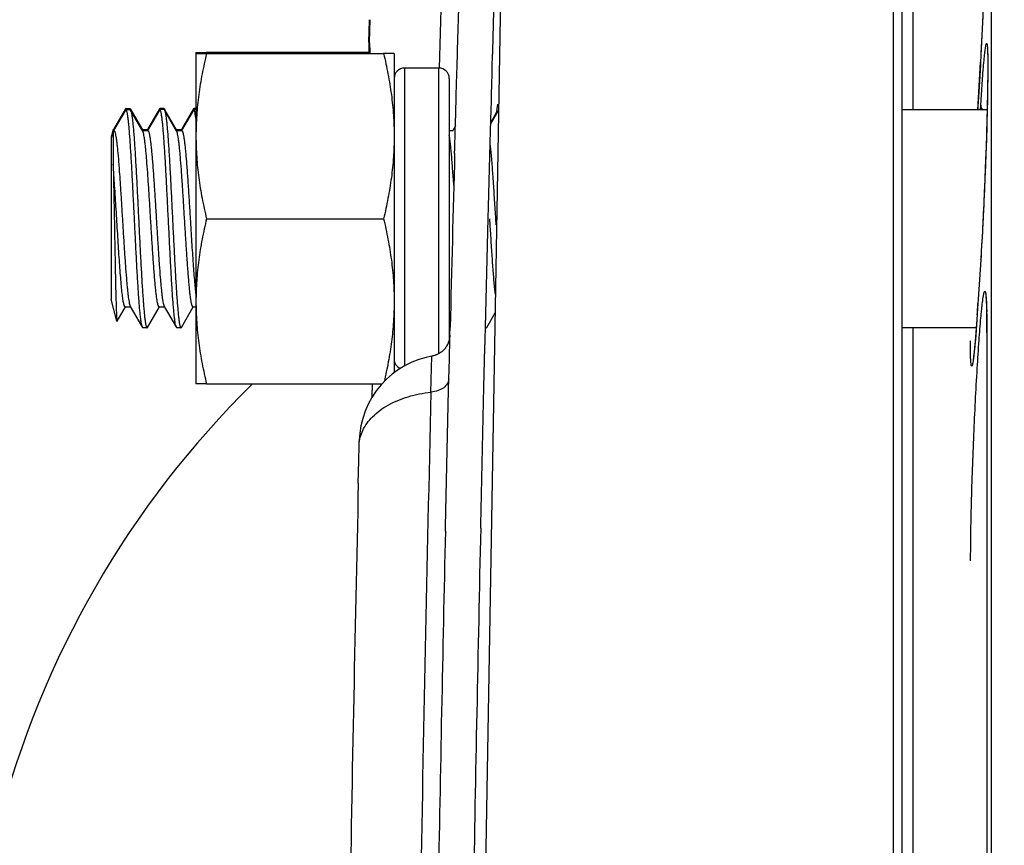
# Model space of a CAD drawing. Units: inches. Extents: x 0.5 to 21.5, y 0.5 to 16.5.
# Drawn here: x 7.1 to 7.7, y 5.1 to 5.6 of the extents above; entities that cross this region are included whole.
import ezdxf

# ---------------------------------------------------------------- set-up
doc = ezdxf.new("R2010")
doc.units = ezdxf.units.IN
doc.header["$LTSCALE"] = 1.21
doc.header["$MEASUREMENT"] = 0
doc.layers.get('0').update_dxf_attribs({"linetype": 'CONTINUOUS'})
doc.layers.add('02___PRT_ALL_AXES', color=7, linetype='CONTINUOUS')
doc.styles.get("Standard").update_dxf_attribs({"font": 'trium.ttf'})
doc.dimstyles.new('DIMSTYLE_1', dxfattribs={"dimtxt": 0.25, "dimasz": 0.1875, "dimexe": 0.0625, "dimexo": 0.0625, "dimgap": 0.125, "dimtad": 0, "dimtih": 1, "dimtoh": 1, "dimdec": 1, "dimlfac": 4, "dimzin": 0, "dimdsep": 46, "dimtxsty": 'Standard', "dimblk": '_FILLED', "dimblk1": '_FILLED', "dimblk2": '_FILLED', "dimcen": 0.09, "dimadec": 0, "dimazin": 0, "dimtp": 0.005, "dimtm": 0.005, "dimtfac": 1, "dimtdec": 1, "dimtofl": 0, "dimtmove": 0, "dimatfit": 3, "dimldrblk": '_FILLED', "dimfxl": 1, "dimtolj": 1, "dimtzin": 0, "dimarcsym": 0})

# ---------------------------------------------------------------- blocks, each defined once
blk = doc.blocks.new('_FILLED')
at = {"color": 0, "linetype": 'ByBlock'}
blk.add_solid([(0, 0), (-1, 0.1666666667), (-1, -0.1666666667)], dxfattribs=at)
blk = doc.blocks.new('*D2')
at = {"color": 2, "linetype": 'Continuous', "transparency": 16777216}
for p, q in [((6.817568084299999, 5.8498806437), (10.6949902772, 5.8498806437)), ((10.6324902772, 5.8498806437), (10.6324902772, 5.5513117649)), ((10.6324902772, 4.3432328575), (10.6324902772, 4.6763117649)), ((10.0012861746, 4.3432328575), (10.6949902772, 4.3432328575))]:
    blk.add_line(p, q, dxfattribs=at)
at = {"color": 2, "linetype": 'Continuous', "transparency": 16777216, "xscale": 0.1875, "yscale": 0.1875, "zscale": 0.1875}
for p, rotation in [((10.6324902772, 5.8498806437), 90), ((10.6324902772, 4.3432328575), 270)]:
    blk.add_blockref('_FILLED', p, dxfattribs=dict(at, rotation=rotation))
at = {"color": 2, "linetype": 'Continuous', "transparency": 16777216, "insert": (10.4852680549, 5.4263117649), "char_height": 0.25, "width": 0.7805555556, "attachment_point": 2, "line_spacing_factor": 0.9}
blk.add_mtext('6.0\\P[153]', dxfattribs=at)

msp = doc.modelspace()

# ---------------------------------------------------------------- linework, layer by layer
at = {"color": 7, "linetype": 'Continuous'}
for p, q in [((7.6263734367, 5.865143539400001), (7.6263734368, 4.7182328575)), ((7.6312861746, 5.8601442952), (7.6312861746, 4.7182328575)), ((7.6819478797, 5.8585127161), (7.6819478797, 4.7182328575)), ((7.4076842388, 5.8554939548), (7.3878425792, 4.7182328575)), ((7.3687353271, 5.5716583726), (7.3708615523, 5.644797580800001)), ((7.3990160371, 5.5812982), (7.400755122000001, 5.640987401)), ((7.379023854, 5.5818575028), (7.3805841805, 5.6355430448)), ((7.6771199119, 5.601032751699999), (7.6767921505, 5.5939197922)), ((7.328704937, 5.586409872000001), (7.3290492771, 5.5985429486)), ((7.3290492771, 5.5985429486), (7.3290651734, 5.5991002126)), ((7.3291444734, 5.586619213200001), (7.3295017259, 5.5990705872)), ((7.6767921505, 5.5939197922), (7.6764568047, 5.5869341837)), ((7.3286869998, 5.5858100442), (7.3287535015, 5.5816468609)), ((7.3291060451, 5.585335044500001), (7.3291712433, 5.581171876799999)), ((7.3291161698, 5.5856289763), (7.3291444734, 5.586619213200001)), ((7.3291240502, 5.5859060012), (7.3291161712, 5.585629036499999)), ((7.6764568047, 5.5869341837), (7.676116063099999, 5.5801185846)), ((7.3287535015, 5.5816468609), (7.328928598099999, 5.5799577237)), ((7.3291712433, 5.581171876799999), (7.3292967176, 5.5799577237)), ((7.3787713667, 5.57294454), (7.3789681584, 5.5798970461)), ((7.3789681584, 5.5798970461), (7.3789827926, 5.5804124692)), ((7.3789827926, 5.5804124692), (7.379023854, 5.5818575028)), ((7.398759689099999, 5.572248496399999), (7.3989601527, 5.5793311063)), ((7.3989601527, 5.5793311063), (7.3989749723, 5.5798530569)), ((7.3989749723, 5.5798530569), (7.3990160371, 5.5812982)), ((7.676116063099999, 5.5801185846), (7.675772698099999, 5.573511577000001)), ((7.6799000742, 5.579703097), (7.679931982799999, 5.57849596)), ((7.679931982799999, 5.57849596), (7.6799578655, 5.5771213167)), ((7.3786446504, 5.5684464665), (7.3787713667, 5.57294454)), ((7.398648954700001, 5.5683182315), (7.398759689099999, 5.572248496399999)), ((7.675772698099999, 5.573511577000001), (7.675429275, 5.5671471162)), ((7.6799578655, 5.5771213167), (7.6799770014, 5.5755807002)), ((7.6799770014, 5.5755807002), (7.6799888593, 5.5738750627)), ((7.6799930611, 5.572006076799999), (7.6799845354, 5.5689004914)), ((7.6799888593, 5.5738750627), (7.6799930611, 5.572006076799999)), ((7.348937584700001, 5.571682626799999), (7.348937584700001, 5.402621214400001)), ((7.368437584700001, 5.571682626799999), (7.348937584700001, 5.571682626799999)), ((7.368437584700001, 5.409680648099999), (7.368437584700001, 5.571682626799999)), ((7.3783023415, 5.5562106135), (7.3786446504, 5.5684464665)), ((7.3984818011, 5.5623610625), (7.398648954700001, 5.5683182315)), ((7.675429275, 5.5671471162), (7.6750874638, 5.561053988899999)), ((7.6759851711, 5.550612546799999), (7.6774288275, 5.570944950199999)), ((7.680003769500001, 5.5705913356), (7.6796471401, 5.5479762003)), ((7.6799845354, 5.5689004914), (7.679957430499999, 5.5654389277)), ((7.3743125847, 5.5658074588), (7.3743125847, 5.4175797522)), ((7.3983292974, 5.556900070299999), (7.3984818011, 5.5623610625)), ((7.6750874638, 5.561053988899999), (7.6747492917, 5.5552581097)), ((7.679910596799999, 5.56162923), (7.6798433516, 5.557479464199999)), ((7.679957430499999, 5.5654389277), (7.679910596799999, 5.56162923)), ((7.378248407899999, 5.554271301799999), (7.3783023415, 5.5562106135)), ((7.3982132616, 5.5527281803), (7.3983292974, 5.556900070299999)), ((7.6798433516, 5.557479464199999), (7.679755544600001, 5.552999835800001)), ((7.3780804837, 5.5482129166), (7.378220991, 5.5532842527)), ((7.378220991, 5.5532842527), (7.378248407899999, 5.554271301799999)), ((7.398087693, 5.5481970484), (7.3982132616, 5.5527281803)), ((7.675818945, 5.5479725991), (7.6759851711, 5.550612546799999)), ((7.679755544600001, 5.552999835800001), (7.6796466687, 5.548204758300001)), ((7.1905712205, 5.548470465), (7.1838154648, 5.5368217712)), ((7.1905712205, 5.5478338728), (7.1838154648, 5.536185178999999)), ((7.190833333400001, 5.5486965013), (7.1905712212, 5.5484703923)), ((7.190833333400001, 5.5480599091), (7.1905712212, 5.5478338001)), ((7.1908333338, 5.5486967712), (7.1931778889, 5.5486967712)), ((7.1908333338, 5.548060179), (7.1931778889, 5.548060179)), ((7.1911017471, 5.5484594626), (7.1908938272, 5.5486844882)), ((7.1912648564, 5.548083874400001), (7.1911017471, 5.5484594626)), ((7.193177889099999, 5.5486967688), (7.1934400024, 5.5484701632)), ((7.193177889099999, 5.5480601766), (7.1934400024, 5.547833571)), ((7.1934400024, 5.5484701632), (7.1935918487, 5.5481325744)), ((7.2003578542, 5.5359059646), (7.193440002000001, 5.5478338732)), ((7.1934400024, 5.547833571), (7.1935918487, 5.5474959822)), ((7.1935918487, 5.5481325744), (7.1938060725, 5.5474006838)), ((7.2003578542, 5.5365425568), (7.1937161634, 5.5479939058)), ((7.2098212355, 5.5484704647), (7.2030654799, 5.5368217712)), ((7.2098212355, 5.5478338725), (7.2030654799, 5.536185178999999)), ((7.2100846258, 5.5486967659), (7.209821236900001, 5.548469846900001)), ((7.2100846258, 5.5480601737), (7.209821236900001, 5.5478332547)), ((7.2124291803, 5.5486967659), (7.2100846258, 5.5486967659)), ((7.2102968854, 5.5485460393), (7.2100846258, 5.5486967659)), ((7.2124291803, 5.5480601737), (7.2100846258, 5.5480601737)), ((7.2105206975, 5.5480668333), (7.2102968854, 5.5485460393)), ((7.2124291803, 5.5486967659), (7.212690015900001, 5.548469855700001)), ((7.2124291803, 5.5480601737), (7.212690015900001, 5.5478332635)), ((7.212690015900001, 5.548469855700001), (7.212854318, 5.548097836499999)), ((7.212690015900001, 5.5478332635), (7.212854318, 5.547461244299999)), ((7.219607869600001, 5.535905964199999), (7.2126900173, 5.5478338728)), ((7.212854318, 5.548097836499999), (7.2130678208, 5.5473519937)), ((7.219607869600001, 5.5365425564), (7.2129661786, 5.547993905499999)), ((7.229071250800001, 5.548470465), (7.222315495, 5.5368217712)), ((7.229071250800001, 5.5478338728), (7.222315495, 5.536185178999999)), ((7.229334640599999, 5.5486967659), (7.229071252100001, 5.5484698499)), ((7.229334640599999, 5.5480601737), (7.229071252100001, 5.5478332577)), ((7.2305625847, 5.5486967659), (7.229334640599999, 5.5486967659)), ((7.229546937999999, 5.5485459839), (7.229334640599999, 5.5486967659)), ((7.2305625847, 5.5480601737), (7.229334640599999, 5.5480601737)), ((7.2297708358, 5.5480664708), (7.229546937999999, 5.5485459839)), ((7.2305626001, 5.5431463785), (7.230192251599999, 5.5456446963)), ((7.377741859199999, 5.5359012028), (7.3780177248, 5.545940753099999)), ((7.3780177248, 5.545940753099999), (7.378056158400001, 5.5473327422)), ((7.378056158400001, 5.5473327422), (7.3780804837, 5.5482129166)), ((7.3977492216, 5.5358965159), (7.398087693, 5.5481970484)), ((7.4023212339, 5.5478338738), (7.397872714199999, 5.5401609826)), ((7.401207735, 5.5465491358), (7.397890195800001, 5.5408277083)), ((7.6312861746, 5.548060179), (7.679643100800001, 5.548060179)), ((7.6796466687, 5.548204758300001), (7.6795160887, 5.543111597999999)), ((7.377827479700001, 5.5387902673), (7.3763154952, 5.536185178999999)), ((7.6795160887, 5.543111597999999), (7.6793638097, 5.5377397279)), ((7.1835541806, 5.5368217669), (7.1823819028, 5.532446767300001)), ((7.1835541806, 5.5361851747), (7.1823819028, 5.5318101751)), ((7.1835541806, 5.5368217712), (7.1839772993, 5.5368217712)), ((7.1835541806, 5.5368217669), (7.1835541806, 5.517100646)), ((7.1835541806, 5.536185178999999), (7.1839772993, 5.536185178999999)), ((7.1839772963, 5.5368212454), (7.1841317782, 5.5367580687)), ((7.1839772963, 5.5361846532), (7.1844156644, 5.535674283600001)), ((7.200195770900001, 5.5368217712), (7.2032273147, 5.5368217712)), ((7.200195770900001, 5.536185178999999), (7.2032273147, 5.536185178999999)), ((7.2004370481, 5.536389516), (7.2003578542, 5.5365425565)), ((7.200515435800001, 5.536205382), (7.2004370481, 5.536389516)), ((7.2032273148, 5.536821557000001), (7.2033853653, 5.5367551253)), ((7.219445786100001, 5.5368217712), (7.2224773295, 5.5368217712)), ((7.219445786100001, 5.536185178999999), (7.2224773295, 5.536185178999999)), ((7.2196870456, 5.5363895535), (7.219607869500001, 5.5365425567)), ((7.219763751, 5.5362097114), (7.2196870456, 5.5363895535)), ((7.2224773294, 5.5368215559), (7.2226331195, 5.536757034400001)), ((7.3743125847, 5.536185178999999), (7.3764773297, 5.536185178999999)), ((7.377473102200001, 5.52603758), (7.377741859199999, 5.5359012028)), ((7.3976305759, 5.531554297), (7.3976863132, 5.5335961764)), ((7.3976863132, 5.5335961764), (7.3977492216, 5.5358965159)), ((7.6793638097, 5.5377397279), (7.679189995, 5.5321119568)), ((7.1823819028, 5.532446767300001), (7.1823819028, 5.440560183)), ((7.3965944909, 5.4929341709), (7.397560828500001, 5.5289941789)), ((7.397560828500001, 5.5289941789), (7.3976305759, 5.531554297)), ((7.679189995, 5.5321119568), (7.6789944296, 5.5262550157)), ((7.3773955621, 5.5231763321), (7.377473102200001, 5.52603758)), ((7.6789944296, 5.5262550157), (7.6787775214, 5.5201982899)), ((7.6787775214, 5.5201982899), (7.6785398385, 5.513975846799999)), ((7.6785398385, 5.513975846799999), (7.678281930800001, 5.5076265562)), ((7.678281930800001, 5.5076265562), (7.678004900399999, 5.501190786)), ((7.678004900399999, 5.501190786), (7.6777096547, 5.4947112992)), ((7.396424505800001, 5.4864730623), (7.3965944909, 5.4929341709)), ((7.4003175841, 5.4898086103), (7.4005410809, 5.486164345700001)), ((7.677397643200001, 5.488234188300001), (7.677181009500001, 5.483941431799999)), ((7.3948440596, 5.424564812000001), (7.396424505800001, 5.4864730623)), ((7.3973592487, 5.4859763551), (7.397347729600001, 5.486164345700001)), ((7.3977716947, 5.4792675316), (7.3973592487, 5.4859763551)), ((7.4005410809, 5.486164345700001), (7.4007535188, 5.4827002057)), ((7.677181009500001, 5.483941431799999), (7.6769581207, 5.479686755299999)), ((7.6769581207, 5.479686755299999), (7.6767295567, 5.4754856812)), ((7.6764958993, 5.4713539834), (7.6762578805, 5.467308506799999)), ((7.6767295567, 5.4754856812), (7.6764958993, 5.4713539834)), ((7.6762578805, 5.467308506799999), (7.6759911836, 5.4629679346)), ((7.6759851711, 5.4627583376), (7.675288762799999, 5.451684254500001)), ((7.6759851711, 5.4627583376), (7.6759911836, 5.4629679346)), ((7.675288762799999, 5.451684254500001), (7.6745904534, 5.4405795805)), ((7.1857274522, 5.4280744238), (7.1823819028, 5.440560183)), ((7.6744215858, 5.4380085313), (7.6740270299, 5.4319454815)), ((7.6745904534, 5.4405795805), (7.6744155792, 5.4377986329)), ((7.6744155792, 5.4377986329), (7.6744215858, 5.4380085313)), ((7.185814995199999, 5.4279871613), (7.1905299798, 5.4361149072)), ((7.1904089253, 5.436185179), (7.1934404704, 5.436185179)), ((7.1932783737, 5.4364643943), (7.200196226, 5.424536485499999)), ((7.203065007899999, 5.4245364852), (7.2097799839, 5.436114907)), ((7.209658929, 5.436185179), (7.212690489400001, 5.436185179)), ((7.2125283926, 5.4364643943), (7.219446245, 5.424536485499999)), ((7.2223150264, 5.4245364852), (7.2290300025, 5.436114907)), ((7.2289089476, 5.436185179), (7.2305625847, 5.436185179)), ((7.3743126036, 5.4340273355), (7.3749323032, 5.4284031835)), ((7.3955650283, 5.424536484400001), (7.4003110452, 5.4327221738)), ((7.679255582200001, 5.4366626591), (7.6793099849, 5.4351185429)), ((7.6793099849, 5.4351185429), (7.679357503099999, 5.4334096685)), ((7.679357503099999, 5.4334096685), (7.6793975793, 5.431548326000001)), ((7.1857274522, 5.4280744238), (7.1858051774, 5.4279729939)), ((7.6740102753, 5.4315832871), (7.6728575432, 5.416452812899999)), ((7.673809918099999, 5.4287973749), (7.6735899276, 5.4257477979)), ((7.6740270299, 5.4319454815), (7.673809918099999, 5.4287973749)), ((7.6793975793, 5.431548326000001), (7.679429865099999, 5.429553113200001)), ((7.679429865099999, 5.429553113200001), (7.6794542065, 5.4274460404)), ((7.6794542065, 5.4274460404), (7.6794706683, 5.4252474484)), ((7.2001962273, 5.4245370624), (7.2000437277, 5.4248764566)), ((7.2004596162, 5.4243101844), (7.2001962273, 5.4245370624)), ((7.202804171, 5.4243101844), (7.2004596162, 5.4243101844)), ((7.202804171, 5.4243101844), (7.2030650065, 5.4245370975)), ((7.2194462465, 5.424537110599999), (7.2192820072, 5.4249089532)), ((7.2197096352, 5.4243101844), (7.2194462465, 5.424537110599999)), ((7.222054189600001, 5.4243101844), (7.2197096352, 5.4243101844)), ((7.222054189600001, 5.4243101844), (7.2223150251, 5.4245370816)), ((7.3748294314, 5.4243101844), (7.3743125847, 5.4243101844)), ((7.374732584099999, 5.4203125442), (7.3748383072, 5.424581180900001)), ((7.394676674099999, 5.4178017894), (7.3948440596, 5.424564812000001)), ((7.3953041924, 5.4243101844), (7.395565027000001, 5.4245370815)), ((7.6734824579, 5.424310179), (7.6312861746, 5.424310179)), ((7.673368883099999, 5.4228267588), (7.6731493172, 5.4200675077)), ((7.6735899276, 5.4257477979), (7.673368883099999, 5.4228267588)), ((7.6794952765, 5.4215718057), (7.6794815719, 5.4211875199)), ((7.6794952765, 5.4215718057), (7.6794952765, 5.1105122823)), ((7.3743951512, 5.406575969199999), (7.3746827513, 5.418294737899999)), ((7.3746827513, 5.418294737899999), (7.374732584099999, 5.4203125442)), ((7.3945655796, 5.4132899688), (7.3946371352, 5.4161981528)), ((7.3946371352, 5.4161981528), (7.394676674099999, 5.4178017894)), ((7.6729336062, 5.4174994725), (7.6727232146, 5.4151406961)), ((7.6731493172, 5.4200675077), (7.6729336062, 5.4174994725)), ((7.3943758873, 5.4055426573), (7.3945655796, 5.4132899688)), ((7.6727232146, 5.4151406961), (7.6725201262, 5.4130102748)), ((7.3639315874, 5.387738065800001), (7.364426513400001, 5.4081510477)), ((7.3741218467, 5.3953212277), (7.3743951512, 5.406575969199999)), ((7.3940180288, 5.390774486000001), (7.3943758873, 5.4055426573)), ((7.373969056, 5.388977654400001), (7.3741218467, 5.3953212277)), ((7.3305549123, 5.3851852365), (7.3307302812, 5.392474683)), ((7.372569174600001, 5.3290088649), (7.373969056, 5.388977654400001)), ((7.392202937, 5.312502432900001), (7.3940180288, 5.390774486000001)), ((7.324115933300001, 5.363231423), (7.325192964199999, 5.366005030299999)), ((7.3232064641, 5.357546616), (7.3232660287, 5.3600991415)), ((7.323552611599999, 5.3645915981), (7.3232717581, 5.3604416389)), ((7.3230032199, 5.3488486708), (7.3232058762, 5.357576218999999)), ((7.322711597200001, 5.3361561304), (7.3230032199, 5.3488486708)), ((7.3721709688, 5.3112914136), (7.372569174600001, 5.3290088649)), ((7.3721168992, 5.3088613543), (7.3721709688, 5.3112914136)), ((7.3921620647, 5.3106691005), (7.392202937, 5.312502432900001))]:
    msp.add_line(p, q, dxfattribs=at)
for points in [[(7.6797204617, 5.5829304759), (7.679720257200001, 5.5829315327), (7.679727500399999, 5.5828719838), (7.6797429831, 5.5827233998), (7.6797613001, 5.5825181791), (7.6797809689, 5.5822634804), (7.679801893600001, 5.5819513683), (7.6798228056, 5.5815924978), (7.679843300599999, 5.5811884446), (7.6798632363, 5.5807366625), (7.6798822103, 5.5802414668), (7.6799000742, 5.579703097)], [(7.6747492917, 5.5552581097), (7.674417280499999, 5.549784475499999), (7.6743083436, 5.5480352562)], [(7.6777096547, 5.4947112992), (7.677503422000001, 5.490389970599999), (7.677397643200001, 5.488234188300001)], [(7.678898847899999, 5.4417729887), (7.678903557000001, 5.441744714099999), (7.6789180544, 5.441647307999999), (7.6789413586, 5.4414691582), (7.6789687118, 5.44123176), (7.678998704800001, 5.4409382453), (7.679031022799999, 5.4405828114), (7.679064095599999, 5.4401750228), (7.679097429600001, 5.4397153708), (7.6791307948, 5.4392013949), (7.6791634997, 5.438638919600001), (7.679195324199999, 5.4380280943), (7.679226137200001, 5.4373677806), (7.679255582200001, 5.4366626591)], [(7.6794706683, 5.4252474484), (7.6794813145, 5.4218365238), (7.6794815719, 5.4211875199)], [(7.374721338300001, 5.420098816499999), (7.3747097342, 5.4199774154), (7.3746888263, 5.4197758682), (7.3746654252, 5.4195709828), (7.37463939, 5.4193629227), (7.3746107088, 5.4191527712), (7.3745792745, 5.4189407239), (7.3745449517, 5.4187267933), (7.374507733200001, 5.4185117469), (7.3744675386, 5.4182958024), (7.3744242393, 5.4180789213), (7.374377786, 5.4178614619), (7.374328126799999, 5.417643714900001), (7.3742751175, 5.4174255577), (7.3742185636, 5.4172067331), (7.374158325700001, 5.416987263099999), (7.3740943051, 5.4167673301), (7.374026348099999, 5.4165469337), (7.3739543273, 5.4163261794), (7.3738781152, 5.4161051804), (7.3737975479, 5.415883958099999), (7.3737124888, 5.4156626274), (7.3736228006, 5.4154413082), (7.3735283077, 5.4152200382), (7.373428856499999, 5.4149989252), (7.3733243068, 5.414778113400001), (7.3732144942, 5.4145577023), (7.3730992167, 5.4143377322), (7.3729783648, 5.4141184301), (7.3728519218, 5.4139001675), (7.372719720599999, 5.4136830338), (7.372581635, 5.4134671912), (7.372437741000001, 5.413253093300001), (7.3722878997, 5.4130408379), (7.372131989700001, 5.4128305505), (7.3719701551, 5.4126226899), (7.3718022764, 5.412417336799999), (7.3716282538, 5.4122145986), (7.371448310800001, 5.4120149317), (7.3712623521, 5.411818396699999), (7.3710703038, 5.411625077999999), (7.370872478200001, 5.411435420399999), (7.370668808500001, 5.4112494604), (7.370459250700001, 5.4110672565), (7.3702442143, 5.4108892318), (7.3700236649, 5.410715396000001), (7.369797591799999, 5.410545778099999), (7.3695665094, 5.4103807713), (7.369330426, 5.410220360299999), (7.3690893601, 5.4100645374), (7.3688439137, 5.4099136436), (7.3685942475, 5.409767699), (7.368340305299999, 5.409626594), (7.3680824172, 5.40949043), (7.3678207333, 5.409359191799999), (7.3675552381, 5.4092327793), (7.3672860305, 5.409111151399999), (7.3670131781, 5.4089942511), (7.3667367465, 5.4088820212), (7.366456835299999, 5.4087744173), (7.3661735114, 5.4086713813), (7.3658868425, 5.4085728558), (7.365596932000001, 5.4084787949), (7.3653038477, 5.408389139800001), (7.3650076579, 5.4083038324), (7.3647084698, 5.4082228251), (7.3644265142, 5.4081510286)], [(7.6725201262, 5.4130102748), (7.6723265798, 5.4111240161), (7.6722338528, 5.4102736447), (7.672144648400001, 5.4094902868), (7.672058998400001, 5.408772182000001), (7.671977068099999, 5.4081187411), (7.6718999149, 5.407535648500001), (7.6718275099, 5.407019307100001), (7.6717603326, 5.4065695594), (7.6717006108, 5.406196157), (7.6716480476, 5.4058910987), (7.671642922999999, 5.4058626907)], [(7.3644265142, 5.4081510286), (7.36115405, 5.4074678291), (7.3571208799, 5.4062861831), (7.3531365628, 5.4047312981), (7.3492673521, 5.4028210131), (7.3455468601, 5.4005668506), (7.3420042425, 5.3979779952), (7.3386933476, 5.3950851505), (7.3356436587, 5.3919055486), (7.3328841811, 5.3884585466), (7.3304503627, 5.3847959822), (7.3283529926, 5.380951419500001), (7.3266025281, 5.3769576871), (7.325217234199999, 5.3728749083), (7.324201308099999, 5.368745649199999), (7.323552611599999, 5.3645915981)]]:
    msp.add_lwpolyline(points, dxfattribs=at)
for centre, radius, start, end in [((7.372045754, 5.5849053036), 0.0433669435, 178.0079355484, 183.6272620065), ((7.3729643847, 5.5849574722), 0.0442870349, 183.6194304106, 186.4889978269), ((4.884212822699999, 5.7210941178), 2.7954617769, 356.4504156812, 357.0049483012), ((7.3489376741, 5.565807556499999), 0.005875079799999999, 90.0008717157, 180.000953187), ((7.368437495299999, 5.565807556499999), 0.005875079799999999, 359.9990468053, 89.9991282767), ((7.2775795988, 5.5642232795), 0.1249999998, 351.4671681404001, 354.0341504917), ((7.180990801599999, 5.5442876502), 0.0131879545, 12.4096856237, 13.6536003163), ((7.1998542252, 5.5441976333), 0.0135848849, 12.4082470016, 13.4264132511), ((51.27391241399999, 4.3353050199), 43.9125862366, 178.449913298, 178.5786004817), ((6.3545225677, 5.5207482312), 1.3224969556, 356.1340906148001, 356.40393605), ((7.3245397248, 5.425454484099999), 0.3549325533, 0.9008324527000001, 1.2982354159), ((7.112483302699999, 5.4222968518), 0.5670124374000001, 359.9267351275, 0.8829795972), ((7.348937584700001, 5.406560179), 0.005875, 180, 246.2290084625), ((51.1688409703, 4.3350748971), 43.817555469, 178.6234065223, 179.0043416948), ((51.1687658675, 4.3351029883), 43.8574803479, 178.692102211, 179.03042346), ((51.6046445533, 4.3251914072), 44.2234640671, 178.723112538, 178.9944965529), ((51.6100339867, 4.3250719247), 44.2488547862, 178.7260319538, 178.991381358)]:
    msp.add_arc(centre, radius, start, end, dxfattribs=at)
for points, knots in [([(7.6794952765, 5.6768242186), (7.6794952654, 5.674299125499999), (7.6794331185, 5.6685202498), (7.6791416625, 5.6544710752), (7.678467605900001, 5.6331733488), (7.6773400348, 5.605019986), (7.676386518999999, 5.5851399529), (7.6758561413, 5.5750320499)], [0, 0, 0, 0, 0.0743665037, 0.17019579, 0.4138491523, 0.7019026767000001, 1, 1, 1, 1]), ([(7.6774288275, 5.570944950199999), (7.6775219859, 5.572073223099999), (7.6777031373, 5.5741927699), (7.6779797932, 5.5771592708), (7.678242629700001, 5.5796973848), (7.6784901342, 5.5817922072), (7.6786937444, 5.5832541532), (7.6788533549, 5.584191546900001), (7.678958342400001, 5.5847195768), (7.679058081, 5.585128972100001), (7.6791421851, 5.5853950582), (7.679210986799999, 5.5855466283), (7.679256008999999, 5.5856179206), (7.6792998797, 5.5856640939), (7.6793749746, 5.5856827802), (7.6794628763, 5.585570034), (7.6795233998, 5.5853774674), (7.6795955814, 5.5850591118), (7.6796574362, 5.5846287103), (7.6797175779, 5.5840776838), (7.679795793099999, 5.5831107673), (7.6798739986, 5.5816119276), (7.6799413272, 5.579473176900001), (7.679986209500001, 5.5768907004), (7.680008305, 5.573880630900001), (7.6800075108, 5.5717333024), (7.680003769500001, 5.5705913356)], [0, 0, 0, 0, 0.1128971803, 0.2121352027, 0.2971078752, 0.3673501106, 0.4224845169, 0.4442768391, 0.4621688083, 0.4761579353, 0.4862878974, 0.4899446725, 0.4927112481, 0.4946906632, 0.4961635067, 0.4997869792, 0.5066475065, 0.5172821636, 0.5317948091, 0.5501966204, 0.5724743811, 0.6285598727, 0.6998219554, 0.7858651767, 0.8861194845, 1, 1, 1, 1]), ([(7.6759851711, 5.550612546799999), (7.6759825245, 5.550121248300001), (7.6762511482, 5.549061149400001), (7.6768928312, 5.5481988946), (7.6772845611, 5.5477951799)], [0, 0, 0, 0, 0.4662078693, 1, 1, 1, 1]), ([(7.2000437277, 5.4248764566), (7.199988389700001, 5.4250271387), (7.1998830629, 5.4253763766), (7.1996756232, 5.4262536922), (7.1994305371, 5.4276819687), (7.199150585499999, 5.4297802443), (7.1988689809, 5.432375197100001), (7.1985852802, 5.4354441484), (7.198300876799999, 5.4389602612), (7.1980156734, 5.4428927865), (7.1976205392, 5.448864438999999), (7.1971368665, 5.457083083), (7.1965728387, 5.467641348200001), (7.1960076977, 5.478852166699999), (7.195442064500001, 5.4903210407), (7.1948767237, 5.5016443884), (7.1943122613, 5.5124237263), (7.1938294373, 5.5208913699), (7.1934355792, 5.5271104241), (7.1931501689, 5.5312607809), (7.1928652837, 5.5350137256), (7.192581184, 5.5383362925), (7.1922981735, 5.5411991674), (7.1920521363, 5.5432847281), (7.1918503028, 5.5447037433), (7.191708012, 5.5455772319), (7.191566104800001, 5.546319874), (7.191425315499999, 5.546930645), (7.191285027799999, 5.547408492200001), (7.1911622235, 5.5477215841), (7.1910565801, 5.5479009168), (7.1909727529, 5.548007097899999), (7.1908864023, 5.5480599353), (7.190833333400001, 5.5480599091)], [0, 0, 0, 0, 0.0038913913, 0.0088299876, 0.0218494251, 0.0389953557, 0.0601462667, 0.08511948230000001, 0.1137090313, 0.1456609105, 0.1807017395, 0.258790115, 0.3452404888, 0.4370205487, 0.5309085379, 0.6236078256, 0.7118638195999999, 0.7925798301000001, 0.8292128591, 0.8629281241, 0.8934300675, 0.9204528738, 0.9437660627, 0.9631683683, 0.9713556209, 0.9785105365000001, 0.984620527, 0.9896821173999999, 0.9936984606999999, 0.9966866673999999, 0.9978124292, 0.9987134987999999, 1, 1, 1, 1]), ([(7.1935918487, 5.5474959822), (7.193647180299999, 5.547345515700001), (7.1937524702, 5.5469966685), (7.1939598927, 5.5461200279), (7.1942050338, 5.5446924397), (7.1944851129, 5.5425947787), (7.1947667576, 5.5400001793), (7.195050503099999, 5.536931329400001), (7.1953349738, 5.5334150599), (7.1956202274, 5.529482187), (7.1960154746, 5.5235096522), (7.196499239, 5.515289509800001), (7.1970633919, 5.504729038), (7.1976286513, 5.49351572), (7.1981944052, 5.482044345499999), (7.1987598713, 5.4707187728), (7.199324442999999, 5.4599377172), (7.1998074123, 5.4514689651), (7.2002013129, 5.4452494875), (7.200486827200001, 5.441099116), (7.2007717375, 5.4373465373), (7.201055912899999, 5.4340245578), (7.2013390383, 5.4311625581), (7.2015850064, 5.4290779622), (7.201786932899999, 5.4276598877), (7.2019292676, 5.4267871666), (7.2020711546, 5.4260452072), (7.2022119895, 5.4254352771), (7.2023524438, 5.424958549299999), (7.202475409400001, 5.4246464971), (7.2025810947, 5.4244678878), (7.2026648436, 5.4243621775), (7.2027512696, 5.4243097392), (7.202804171, 5.4243101844)], [0, 0, 0, 0, 0.0038863281, 0.008820363199999999, 0.021832841, 0.0389730814, 0.0601208837, 0.08509273560000001, 0.1136823858, 0.1456371148, 0.1806808861, 0.2587810474, 0.3452476547, 0.4370463038, 0.5309527302, 0.6236681074, 0.7119361251, 0.7926586245999999, 0.8292945837000001, 0.8630066281000001, 0.8935066453, 0.9205233204000001, 0.9438283154000001, 0.9632222372, 0.9714012271, 0.9785495659000001, 0.9846556311, 0.9897108738, 0.993717382, 0.996696342, 0.9978189054000001, 0.9987175486, 1, 1, 1, 1]), ([(7.2192820072, 5.4249089532), (7.2192269181, 5.4250631735), (7.2191218642, 5.425419135), (7.2189149063, 5.426309269400001), (7.2186700679, 5.4277521841), (7.2183903451, 5.42986659), (7.2181090462, 5.432475547999999), (7.217825694400001, 5.435556250499999), (7.2175416318, 5.439081787), (7.217256844, 5.4430213464), (7.2168623402, 5.4489980227), (7.216379413099999, 5.457217740700001), (7.2158161479, 5.4677717462), (7.215251794299999, 5.4789717659), (7.2146869456, 5.4904251208), (7.2141223685, 5.5017301017), (7.213558664500001, 5.5124899212), (7.2130764345, 5.520941244299999), (7.212683160399999, 5.5271475303), (7.212398122100001, 5.5312890437), (7.2121136799, 5.5350338577), (7.211829978, 5.5383494294), (7.2115473116, 5.5412065952), (7.2113017472, 5.543288195), (7.211100168400001, 5.5447047354), (7.2109580553, 5.545576957200001), (7.210816388500001, 5.5463188631), (7.2106757625, 5.5469291652), (7.2105355236, 5.5474067125), (7.2104127347, 5.547719665800001), (7.210307309400001, 5.5478993326), (7.2102236949, 5.548005946699999), (7.2101377688, 5.5480597265), (7.2100846258, 5.5480601737)], [0, 0, 0, 0, 0.0039711323, 0.008987804, 0.0221558123, 0.0394354581, 0.0607057102, 0.0857812782, 0.1144537048, 0.1464722395, 0.1815605814, 0.25969731, 0.3461345031, 0.437849389, 0.5316319385, 0.6242055328, 0.7123263905, 0.7929052778, 0.8294740925, 0.8631244831999999, 0.8935701204000001, 0.9205430894, 0.9438159551, 0.9631900279000001, 0.971363836, 0.9785101759999999, 0.9846174234, 0.9896769709000001, 0.993690649, 0.9966792953, 0.997807294, 0.9987112841, 1, 1, 1, 1]), ([(7.212854318, 5.547461244299999), (7.2129094209, 5.547306961799999), (7.2130144987, 5.5469508559), (7.2132214984, 5.546060370599999), (7.213466392000001, 5.5446168953), (7.2137461615, 5.5425017061), (7.214027522, 5.5398918127), (7.2143109311, 5.5368099837), (7.214595042999999, 5.533283104500001), (7.214879916, 5.5293419083), (7.2152745251, 5.523362520599999), (7.2157576257, 5.5151388091), (7.216321088, 5.5045798052), (7.2168856289, 5.4933752002), (7.217450630399999, 5.481918614), (7.218015322, 5.4706121621), (7.2185791153, 5.4598524249), (7.2190614412, 5.451401950299999), (7.2194548124, 5.445196824), (7.2197399285, 5.4410565323), (7.2200244397, 5.437313273200001), (7.2203082471, 5.4339996061), (7.2205909813, 5.4311448136), (7.220836640800001, 5.4290654833), (7.2210383101, 5.427651043200001), (7.221180462, 5.4267805711), (7.2213221641, 5.4260405388), (7.221462815700001, 5.4254322115), (7.221603082000001, 5.4249567545), (7.2217258876, 5.4246455454), (7.2218314232, 5.4244674368), (7.2219150837, 5.424361997), (7.2220013744, 5.42430974), (7.222054189600001, 5.4243101844)], [0, 0, 0, 0, 0.0039725925, 0.0089911561, 0.0221639231, 0.0394498919, 0.0607270858, 0.08581092720000001, 0.1144940826, 0.1465245836, 0.1816281985, 0.2598007838, 0.3462800842, 0.4380335661, 0.5318416715, 0.624424428, 0.7125412704, 0.7931083108, 0.8296687884, 0.8633086634999999, 0.8937418706, 0.9206986299, 0.9439528424, 0.9633033812999999, 0.9714640098, 0.9785963109999999, 0.9846886234000001, 0.9897323745000001, 0.9937297665000001, 0.9967021037, 0.9978223186, 0.9987192569, 1, 1, 1, 1]), ([(7.230192251599999, 5.5456446963), (7.2301586235, 5.545832626599999), (7.2300921424, 5.5461842882), (7.2299861354, 5.5466735091), (7.2298799658, 5.5470893188), (7.2297754949, 5.5474297473), (7.2296683238, 5.547699978200001), (7.2295545964, 5.5479190126), (7.2294224676, 5.548059434600001), (7.229334640599999, 5.5480601737)], [0, 0, 0, 0, 0.2180715982, 0.4087142912, 0.5718489022, 0.7076550978, 0.8165926968, 0.8996768016, 1, 1, 1, 1]), ([(7.6796471401, 5.5479762003), (7.6792978418, 5.533679618200001), (7.6782890238, 5.5052628159), (7.6768721707, 5.476862893400001), (7.6759851711, 5.4627583376)], [0, 0, 0, 0, 0.5029618434, 1, 1, 1, 1]), ([(7.1844156644, 5.535674283600001), (7.1844679826, 5.5355525082), (7.1845686681, 5.5352728039), (7.1847674236, 5.53457922), (7.1850039093, 5.533463000299999), (7.185273795700001, 5.531835289400001), (7.1855454062, 5.529835478300001), (7.1858184932, 5.5274799948), (7.1862041876, 5.523686906699999), (7.186672360499999, 5.5182203474), (7.187213538300001, 5.5109211606), (7.1877566562, 5.502816080700001), (7.188301123600001, 5.4941691307), (7.188846070399999, 5.4852619826), (7.189390979500001, 5.4763848997), (7.1899351914, 5.467827173), (7.190478146699999, 5.4598676799), (7.1909447074, 5.453729612999999), (7.1913260714, 5.449311773400001), (7.1916004512, 5.446431442100001), (7.191873966599999, 5.4438756002), (7.1921467013, 5.44166493), (7.1924173074, 5.439816825399999), (7.1926860473, 5.4383465151), (7.1929219516, 5.4373638675), (7.1931226867, 5.436780616699999), (7.193224682799999, 5.4365568463), (7.193278374, 5.4364644032)], [0, 0, 0, 0, 0.0039871047, 0.008928419, 0.0216975747, 0.0382779888, 0.0585597389, 0.082401257, 0.1096095087, 0.1732510384, 0.2474435214, 0.3297889774, 0.4176183562, 0.5080813098, 0.5982402368999999, 0.6851668508, 0.7660395478, 0.8382380642, 0.8703446039, 0.89943258, 0.9252769743000001, 0.9476669885, 0.9664376039, 0.9814530968, 0.9926309804000001, 0.9967840467, 1, 1, 1, 1]), ([(7.204847702, 5.486164345700001), (7.2046616738, 5.489200317999999), (7.2042957906, 5.495172107899999), (7.203744553099999, 5.5038792138), (7.203194524500001, 5.511994779099999), (7.202722060399999, 5.5182608066), (7.2023357907, 5.5227751722), (7.2020578425, 5.5257201948), (7.201780712300001, 5.528334050700001), (7.201504475599999, 5.5305948975), (7.2012303033, 5.532484533099999), (7.200958149500001, 5.5339868489), (7.200719225399999, 5.534990058200001), (7.2005157372, 5.535584486799999), (7.200412344299999, 5.5358121107), (7.2003578542, 5.535905964299999)], [0, 0, 0, 0, 0.1824538025, 0.3588884804, 0.5233387513000001, 0.6703794614999999, 0.7358140879, 0.7951188959000001, 0.8478186823, 0.8934784722, 0.9317401926000001, 0.9623295897, 0.9850630337999999, 0.9934901463, 1, 1, 1, 1]), ([(7.2032273148, 5.5361849648), (7.203281319099999, 5.536184959600001), (7.203369249500001, 5.5361415553), (7.2034599372, 5.536045645900001), (7.2035696229, 5.535888519199999), (7.203698817699999, 5.5356120313), (7.203845601599999, 5.535189614199999), (7.2039930355, 5.5346502518), (7.204141427300001, 5.533995025), (7.2042902339, 5.533224797100001), (7.204501068099999, 5.5319751786), (7.2047581716, 5.530139964299999), (7.2050540024, 5.5276233588), (7.2053509269, 5.5247078886), (7.205648669299999, 5.5214215499), (7.205946963300001, 5.5177957205), (7.2063578573, 5.512386974400001), (7.2068614447, 5.505061893500001), (7.207450885499999, 5.4957979087), (7.2078418027, 5.4894168048), (7.2080410962, 5.486164345700001)], [0, 0, 0, 0, 0.0032110105, 0.005319017099999999, 0.0078833613, 0.0145464082, 0.0233867735, 0.0344573449, 0.04777154099999999, 0.0633253161, 0.0810942978, 0.1231171772, 0.1734915027, 0.231752001, 0.2973575797, 0.3696897386, 0.4480646027, 0.61987835, 0.8062511357, 1, 1, 1, 1]), ([(7.2240977197, 5.486164345700001), (7.223911691900001, 5.489200309), (7.2235458112, 5.495172061), (7.2229945757, 5.5038791213), (7.2224445527, 5.5119946429), (7.221972088099999, 5.518260648099999), (7.2215858248, 5.522774974500001), (7.2213078838, 5.5257199423), (7.2210307714, 5.5283337363), (7.2207545239, 5.530594585599999), (7.220480366799999, 5.532484279099999), (7.2202081939, 5.5339866951), (7.2199692543, 5.534989976699999), (7.219765760900001, 5.535584459), (7.219662363999999, 5.5358121054), (7.219607869500001, 5.5359059645)], [0, 0, 0, 0, 0.1824532669, 0.3588862031, 0.5233360266, 0.6703762878, 0.7358104847, 0.7951138023000001, 0.8478121970999999, 0.8934710662, 0.9317353365000001, 0.9623264138, 0.9850617326000001, 0.9934897356, 1, 1, 1, 1]), ([(7.2224773294, 5.5361849637), (7.2225313304, 5.536184969400001), (7.2226192679, 5.5361415787), (7.2227099549, 5.5360456648), (7.222819635800001, 5.535888513), (7.2229488253, 5.535612004600001), (7.2230956226, 5.535189579400001), (7.2232430636, 5.534650208), (7.2233914623, 5.533994945), (7.223540269500001, 5.533224652), (7.223751119, 5.5319749164), (7.2240082468, 5.530139502000001), (7.2243040966, 5.527622603099999), (7.2246010329, 5.5247068599), (7.2248987897, 5.521420362100001), (7.2251970656, 5.517794553200001), (7.225607939400001, 5.512386011799999), (7.2261114955, 5.5050612683), (7.2267009135, 5.495797630299999), (7.227091817200001, 5.489416733400001), (7.2272911061, 5.486164345700001)], [0, 0, 0, 0, 0.0032108128, 0.005318838, 0.0078834769, 0.0145472532, 0.0233876473, 0.0344581818, 0.0477729923, 0.0633283709, 0.08109893, 0.1231256393, 0.1735065204, 0.2317740706, 0.2973822413, 0.3697142233, 0.4480853421, 0.6198907396, 0.8062554138, 1, 1, 1, 1]), ([(7.376912319800001, 5.5050324824), (7.376706559600001, 5.508142819500001), (7.3763075511, 5.5139433852), (7.375761184299999, 5.520889231900001), (7.3753094139, 5.5257230624), (7.3749899098, 5.5287099165), (7.3746721136, 5.531219505), (7.3744366192, 5.5327263086), (7.3743125735, 5.533393401100001)], [0, 0, 0, 0, 0.3282400008, 0.6122513149000001, 0.7336380295, 0.839460505, 0.9285498121, 1, 1, 1, 1]), ([(7.3975322978, 5.527755615399999), (7.3976578292, 5.5266172923), (7.3979033019, 5.5241756959), (7.3983856959, 5.5187043646), (7.3989690149, 5.510910176), (7.399645054600001, 5.500702361599999), (7.4000892858, 5.4935246115), (7.4003175841, 5.4898086103)], [0, 0, 0, 0, 0.09028922810000001, 0.1934562598, 0.4330261196, 0.7064787881999999, 1, 1, 1, 1]), ([(7.1904089248, 5.4361854311), (7.1903717995, 5.4361854487), (7.1902876479, 5.4362131628), (7.190179961699999, 5.4363153423), (7.1900745621, 5.4364726691), (7.1899695558, 5.4366887402), (7.1898640998, 5.436964013200001), (7.189758304700001, 5.4372988791), (7.1896521999, 5.4376930609), (7.1895018456, 5.438334444700001), (7.1893183591, 5.439282756900001), (7.1891074691, 5.4405928251), (7.188895747, 5.442125323200001), (7.188596632599999, 5.4445893591), (7.1882324024, 5.448162672200001), (7.1878120427, 5.4529908976), (7.187390189299999, 5.4584667608), (7.1869672217, 5.464483479), (7.1865435884, 5.4709237581), (7.1861195498, 5.4776618607), (7.1856953328, 5.4845663685), (7.185135647, 5.493715365599999), (7.1844575988, 5.5045660316), (7.1838671632, 5.5130861911), (7.1835541806, 5.517100646)], [0, 0, 0, 0, 0.0013679319, 0.0030981849, 0.0053864517, 0.008318320799999999, 0.0119310836, 0.0162402812, 0.021252314, 0.0269689459, 0.0405103358, 0.0568306298, 0.0758574837, 0.0975098238, 0.1482850877, 0.2081930503, 0.2760824888, 0.3506460095, 0.4304334444, 0.5138956822, 0.5994116011999999, 0.6853192354000001, 0.8516330404000001, 1, 1, 1, 1]), ([(7.1835541806, 5.517100646), (7.1836639164, 5.5129135618), (7.183864511499999, 5.503904365), (7.1841358061, 5.4898606989), (7.1843600871, 5.4775390861), (7.1845426564, 5.467674830499999), (7.184677294, 5.4606262658), (7.1848105491, 5.4540126914), (7.1849423176, 5.447958230399999), (7.185072563099999, 5.4425728261), (7.185184245, 5.4385478224), (7.185274975900001, 5.435731715599999), (7.185339286, 5.4339439309), (7.185403132799999, 5.4323831626), (7.1854665035, 5.431055390399999), (7.185528909299999, 5.4299653633), (7.185590805199999, 5.4291170527), (7.1856443676, 5.4285624083), (7.185690899299999, 5.4282421522), (7.1857143205, 5.4281231046), (7.1857274522, 5.4280744238)], [0, 0, 0, 0, 0.1410873832, 0.3035418482, 0.473139342, 0.5562007926, 0.6358691942, 0.7106085095, 0.7790195027, 0.8398575498999999, 0.8920648749, 0.9146505070000001, 0.9347651351, 0.9523239578, 0.9672673897, 0.9795411417000001, 0.9890987115000001, 0.9959196431999999, 0.9983016106999999, 1, 1, 1, 1]), ([(7.2096589288, 5.4361854083), (7.2096049584, 5.43618541), (7.2095170807, 5.4362287504), (7.209426432100001, 5.4363245598), (7.2093168124, 5.4364815097), (7.2091876901, 5.4367576818), (7.209040984700001, 5.4371796138), (7.2088936337, 5.4377183671), (7.2087453273, 5.438372882), (7.2085966098, 5.4391422904), (7.20838588, 5.4403905992), (7.208128895700001, 5.442223976699999), (7.2078332176, 5.4447381597), (7.2075364294, 5.447650919500001), (7.2072388334, 5.450934237999999), (7.206940694299999, 5.454556778500001), (7.206530008300001, 5.459960843099999), (7.2060266787, 5.4672799936), (7.2054375508, 5.4765371914), (7.2050468713, 5.4829139139), (7.204847702, 5.486164345700001)], [0, 0, 0, 0, 0.0032116526, 0.0053196495, 0.0078837969, 0.0145456403, 0.0233835443, 0.0344509903, 0.0477620104, 0.0633127152, 0.081077673, 0.1230921599, 0.1734608849, 0.2317158971, 0.2973155662, 0.3696418019, 0.448011815, 0.6198246837, 0.8062115676999999, 1, 1, 1, 1]), ([(7.2080410962, 5.486164345700001), (7.2082269997, 5.483130411), (7.208592627000001, 5.4771632416), (7.2091435162, 5.4684632732), (7.2096931847, 5.4603550785), (7.2101653709, 5.4540948056), (7.2105514103, 5.4495845489), (7.2108292233, 5.446642090499999), (7.211106189400001, 5.444030479199999), (7.211382317999999, 5.4417714927), (7.2116563451, 5.4398833717), (7.211928379600001, 5.4383821931), (7.2121672087, 5.4373797285), (7.2123705959, 5.436785701), (7.2124739347, 5.4365582073), (7.2125283925, 5.4364643966)], [0, 0, 0, 0, 0.1824836802, 0.3589105088, 0.5233470235000001, 0.6703740368, 0.7358052785, 0.7951072692, 0.8478074904, 0.8934663429999999, 0.9317310567, 0.9623228632999999, 0.9850589044, 0.9934879126, 1, 1, 1, 1]), ([(7.2289089477, 5.436185394600001), (7.228854977799999, 5.4361853925), (7.2287670959, 5.4362287326), (7.228676446900001, 5.436324550499999), (7.228566821699999, 5.4364815278), (7.228437694299999, 5.436757750599999), (7.228290975499999, 5.4371797525), (7.2281436101, 5.437718584), (7.2279952862, 5.438373181599999), (7.2278465492, 5.4391426946), (7.2276358099, 5.4403911899), (7.2273788165, 5.4422247964), (7.2270831074, 5.444739259199999), (7.2267863299, 5.4476522437), (7.226488714099999, 5.4509357565), (7.2261905938, 5.454558353099999), (7.225779919, 5.459962261499999), (7.2252766403, 5.4672809117), (7.2246875434, 5.476537594400001), (7.2242968859, 5.482913965599999), (7.2240977197, 5.486164345700001)], [0, 0, 0, 0, 0.0032116259, 0.005319739, 0.0078841799, 0.0145471241, 0.0233864951, 0.0344555739, 0.0477682024, 0.06332069139999999, 0.0810885776, 0.1231093637, 0.1734824236, 0.2317435187, 0.2973459728, 0.3696749265, 0.4480426254, 0.6198457084000001, 0.8062146886, 1, 1, 1, 1]), ([(7.2272911061, 5.486164345700001), (7.227560513999999, 5.481767619299999), (7.2280803051, 5.4732853801), (7.2287562152, 5.4629707667), (7.229314628200001, 5.455404399600001), (7.2297171479, 5.4504838711), (7.2301180032, 5.4461979162), (7.230410347, 5.443564478300001), (7.230562570599999, 5.442367977000001)], [0, 0, 0, 0, 0.3008617635, 0.5804287445, 0.7059955537999999, 0.8190506013, 0.9176196651999999, 1, 1, 1, 1]), ([(7.400497005399999, 5.4433630694), (7.400373354299999, 5.4444048974), (7.4001322359, 5.446652823099999), (7.399658251799999, 5.451741889299999), (7.399086474600001, 5.45908299), (7.3984251033, 5.4688035859), (7.397993479299999, 5.4756828047), (7.3977716947, 5.4792675316)], [0, 0, 0, 0, 0.0874012387, 0.1883313676, 0.4257847997999999, 0.7007943745999999, 1, 1, 1, 1]), ([(7.6760806862, 5.4300187269), (7.676177480800001, 5.431095150700001), (7.676367062200001, 5.433125586699999), (7.676659942200001, 5.435981905499999), (7.6769430762, 5.438458371699999), (7.677215020599999, 5.440543542), (7.6774428205, 5.4420307823), (7.6776235824, 5.4430164049), (7.6777462141, 5.443602583300001), (7.677865549500001, 5.4440854944), (7.6779785157, 5.4444641815), (7.678091148099999, 5.444741606), (7.6781886821, 5.444917982200001), (7.6783189964, 5.4450187432), (7.67845702, 5.444942674500001), (7.6785405425, 5.4447731228), (7.6786332763, 5.4445151339), (7.6787173574, 5.444151917899999), (7.6788006084, 5.4436863311), (7.678879129299999, 5.4431167053), (7.678986018, 5.4421527132), (7.679101709199999, 5.4406927564), (7.679216222999999, 5.4386409957), (7.679312024600001, 5.436197506699999), (7.6793597281, 5.4344388213), (7.6793811695, 5.433496029)], [0, 0, 0, 0, 0.1205924758, 0.227539425, 0.3203754598, 0.3987084146, 0.4621638597, 0.4882307424, 0.5105059664, 0.5289869945000001, 0.5436878059, 0.5546618113, 0.5620865253, 0.5666343401, 0.5707688947999999, 0.5774252107, 0.5875377343, 0.601351257, 0.6189384862, 0.6403186556, 0.6654910160999999, 0.727155695, 0.8036964834, 0.8947756079000001, 1, 1, 1, 1]), ([(7.6702590017, 5.2921558179), (7.6702590821, 5.2971630636), (7.6703647373, 5.3080189602), (7.6708795671, 5.331870279499999), (7.6720000264, 5.3632519698), (7.6735329272, 5.394073672699999), (7.6749565763, 5.4161762328), (7.675696424500001, 5.425745470599999), (7.6760806862, 5.4300187269)], [0, 0, 0, 0, 0.108842144, 0.23597425, 0.5185681532, 0.7913871503000001, 0.9067377390000001, 1, 1, 1, 1]), ([(7.6728575432, 5.416452812899999), (7.6727641398, 5.4153892596), (7.6725819038, 5.413392252), (7.672301441, 5.410598730599999), (7.672032985, 5.408211156799999), (7.6717784518, 5.4062425424), (7.6715670141, 5.4048700494), (7.671401129099999, 5.4039906122), (7.6712900032, 5.4034955053), (7.6711883252, 5.4031109463), (7.6710831376, 5.402838493), (7.6710043822, 5.4026657612), (7.6708701669, 5.4025808232), (7.670757365499999, 5.402701248), (7.6706920009, 5.4028873991), (7.6706135994, 5.403187432), (7.670546467899999, 5.4035942352), (7.6704809322, 5.4041140347), (7.6703952498, 5.4050262558), (7.6703084741, 5.4064396312), (7.6702319862, 5.408456216499999), (7.670179009299999, 5.410891874), (7.670150134400001, 5.413732688), (7.670147365499999, 5.4157601391), (7.6701494575, 5.4168386061)], [0, 0, 0, 0, 0.1128141772, 0.2118901552, 0.2966603076, 0.366679874, 0.4216292926, 0.4433646734, 0.4612352075, 0.4752299819, 0.485397239, 0.4919163631, 0.4955529775, 0.4994945557, 0.5065243023, 0.5172413062, 0.5317956192000001, 0.5502299637, 0.5725325051, 0.6286267796, 0.6998098393000001, 0.785769662, 0.8860422908, 1, 1, 1, 1]), ([(7.3741162497, 5.3952585907), (7.3739927921, 5.394293637200001), (7.3733738588, 5.3923595276), (7.371149221, 5.390052852799999), (7.3678809964, 5.388500037999999), (7.3653426505, 5.3879478019), (7.363931826900001, 5.3877381013)], [0, 0, 0, 0, 0.2141891105, 0.4314421305, 0.6859612681, 1, 1, 1, 1]), ([(7.325192964199999, 5.366005030299999), (7.3265539519, 5.368924505800001), (7.3307624947, 5.3745731995), (7.3397770324, 5.3810293149), (7.3511240866, 5.3856548737), (7.3595355934, 5.387295215599999), (7.3639317991, 5.387738082)], [0, 0, 0, 0, 0.2093478219, 0.4468758211, 0.7128347498000001, 1, 1, 1, 1]), ([(7.3232069014, 5.3576202351), (7.3232130586, 5.358092403500001), (7.3233091076, 5.359989522099999), (7.3236912653, 5.3618697365), (7.324115933300001, 5.363231423)], [0, 0, 0, 0, 0.248716792, 1, 1, 1, 1])]:
    msp.add_open_spline(points, degree=3, knots=knots, dxfattribs=at)
msp.add_open_spline([(7.1908938272, 5.5486844882), (7.190874723999999, 5.5486920852), (7.1908538918, 5.548696511499999), (7.190833333400001, 5.5486965013)], degree=3, dxfattribs=at)
at = {"layer": '02___PRT_ALL_AXES', "color": 7, "linetype": 'Continuous'}
for p, q in [((7.6375361746, 5.6482324041), (7.6375361746, 5.548060179)), ((7.2305625847, 5.580571763099999), (7.2305625847, 5.3924351872)), ((7.2305625847, 5.580571763099999), (7.236569996699999, 5.5805492103)), ((7.2305625847, 5.579935170900001), (7.236569996699999, 5.5799126181)), ((7.236569996699999, 5.5805492103), (7.2364365815, 5.5799886765)), ((7.236569996699999, 5.5805943159), (7.3288626087, 5.5805943159)), ((7.236569996699999, 5.5805492103), (7.3288672844, 5.5805492103)), ((7.236569996699999, 5.5799577237), (7.3370551727, 5.5799577237)), ((7.236569996699999, 5.5799126181), (7.3370551727, 5.5799126181)), ((7.3430625847, 5.579935170900001), (7.3370551727, 5.5799126181)), ((7.3430625847, 5.579935170900001), (7.3430625847, 5.3987514049)), ((7.236569996699999, 5.486140073500001), (7.3370551727, 5.486140073500001)), ((7.6375361746, 5.424310179), (7.6375361746, 4.930768202699999)), ((7.236569996699999, 5.3924126344), (7.2305625847, 5.3924351872)), ((7.236569996699999, 5.3924126344), (7.3361300259, 5.3924126344))]:
    msp.add_line(p, q, dxfattribs=at)
msp.add_arc((7.6412861746, 5.0074984609), 0.54, 134.5172602051, 165.5539267083, dxfattribs=at)
for points, knots in [([(7.236569996699999, 5.5799126181), (7.2356491985, 5.576061337000001), (7.233969951900001, 5.5683280212), (7.232048891900001, 5.556625518400001), (7.2308387825, 5.5448482612), (7.2305625847, 5.5369646298), (7.2305625847, 5.533026345800001)], [0, 0, 0, 0, 0.2507596719, 0.5009277351, 0.7506046062999999, 1, 1, 1, 1]), ([(7.3370551727, 5.5799126181), (7.337975971000001, 5.576061337000001), (7.3396552175, 5.5683280212), (7.3415762775, 5.556625518400001), (7.3427863869, 5.5448482612), (7.3430625847, 5.5369646298), (7.3430625847, 5.533026345800001)], [0, 0, 0, 0, 0.2507596719, 0.5009277351, 0.7506046062999999, 1, 1, 1, 1]), ([(7.2305625847, 5.533026345800001), (7.2305625847, 5.5290880616), (7.2308387825, 5.52120443), (7.232048892000001, 5.5094271727), (7.233969951900001, 5.4977246701), (7.2356491985, 5.489991354500001), (7.236569996699999, 5.486140073500001)], [0, 0, 0, 0, 0.2493954034, 0.4990722781, 0.7492403331, 1, 1, 1, 1]), ([(7.3430625847, 5.533026345800001), (7.3430625847, 5.5290880616), (7.3427863869, 5.52120443), (7.3415762774, 5.5094271727), (7.3396552175, 5.4977246701), (7.337975971000001, 5.489991354500001), (7.3370551727, 5.486140073500001)], [0, 0, 0, 0, 0.2493954034, 0.4990722781, 0.7492403331, 1, 1, 1, 1]), ([(7.236569996699999, 5.486140073500001), (7.235649202699999, 5.4822906628), (7.233969962000001, 5.4745611015), (7.232048897799999, 5.4628642195), (7.230838783999999, 5.4510926093), (7.2305625847, 5.4432127458), (7.2305625847, 5.4392763539)], [0, 0, 0, 0, 0.2507625641, 0.5009312694, 0.7506069136, 1, 1, 1, 1]), ([(7.3370551727, 5.486140073500001), (7.337975966699999, 5.4822906628), (7.3396552075, 5.4745611015), (7.341576271699999, 5.4628642195), (7.342786385399999, 5.4510926093), (7.3430625847, 5.4432127458), (7.3430625847, 5.4392763539)], [0, 0, 0, 0, 0.2507625641, 0.5009312694, 0.7506069136, 1, 1, 1, 1]), ([(7.2305625847, 5.4392763539), (7.2305625847, 5.4353399619), (7.230838783999999, 5.4274600982), (7.232048897799999, 5.4156884879), (7.233969962000001, 5.4039916061), (7.235649202799999, 5.396262045), (7.236569996699999, 5.3924126344)], [0, 0, 0, 0, 0.2493930961, 0.4990687439, 0.7492374409, 1, 1, 1, 1]), ([(7.3430625847, 5.4392763539), (7.3430625847, 5.4354483163), (7.3428015013, 5.4277857142), (7.3416559054, 5.4163361101), (7.339832778, 5.4049557746), (7.338234503200001, 5.397433031), (7.3373567127, 5.3936862927)], [0, 0, 0, 0, 0.2494200732, 0.4991079984, 0.7492668935, 1, 1, 1, 1])]:
    msp.add_open_spline(points, degree=3, knots=knots, dxfattribs=at)

# ---------------------------------------------------------------- dimensions: what is measured, and where the dimension line sits
at = {"color": 2, "linetype": 'Continuous'}
dim = msp.add_linear_dim(base=(10.6324902772, 4.3432328575), p1=(6.755068084299999, 5.8498806437), p2=(9.9387861746, 4.3432328575), angle=270, dimstyle='DIMSTYLE_1', dxfattribs=at)
dim.commit()
dim.dimension.update_dxf_attribs({"geometry": '*D2', "text_midpoint": (10.6324902772, 5.1138117649), "dimtype": 160})

doc.saveas('drawing.dxf')
